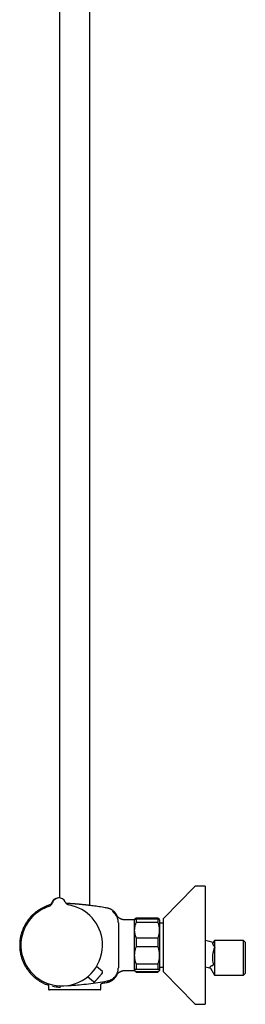
# Model space of a CAD drawing. Units: millimetres. Extents: x 8 to 1587, y 12 to 2537.
# Drawn here: x 444 to 578, y 1372 to 1954 of the extents above; entities that cross this region are included whole.
import ezdxf

# ---------------------------------------------------------------- set-up
doc = ezdxf.new("R2010")
doc.units = ezdxf.units.MM

msp = doc.modelspace()

# ---------------------------------------------------------------- linework, layer by layer
at = {"color": 7, "linetype": 'Continuous', "lineweight": 30}
for p, q in [((468.1, 2316.78), (468.1, 1434.6)), ((485.9, 1430.17), (485.9, 2316.78)), ((547.71, 1441.08), (529.87, 1422.93)), ((554.3, 1441.68), (549.14, 1441.68)), ((554.3, 1441.68), (554.3, 1371.68)), ((463.82, 1431.71), (463.82, 1431.71)), ((463.82, 1431.71), (463.82, 1431.71)), ((463.82, 1431.71), (463.82, 1431.71)), ((471.33, 1432.22), (471.33, 1432.22)), ((471.33, 1432.22), (471.33, 1432.22)), ((506.64, 1421.68), (506.63, 1421.68)), ((512.1, 1421.68), (506.64, 1421.68)), ((512.39, 1421.77), (512.3, 1421.68)), ((512.3, 1421.68), (512.3, 1420.33)), ((513.3, 1422.68), (512.39, 1421.77)), ((526.3, 1422.68), (513.3, 1422.68)), ((513.3, 1422.68), (513.3, 1422.67)), ((526.3, 1422.67), (513.3, 1422.67)), ((513.3, 1422.19), (513.3, 1420.04)), ((513.3, 1422.19), (526.3, 1422.19)), ((527.21, 1421.77), (526.3, 1422.68)), ((526.3, 1422.68), (526.3, 1422.67)), ((526.3, 1422.19), (526.3, 1420.04)), ((527.3, 1421.68), (527.21, 1421.77)), ((527.3, 1421.68), (527.3, 1415.55)), ((502.84, 1419.85), (502.84, 1419.83)), ((502.84, 1419.83), (502.84, 1393.38)), ((512.3, 1420.33), (512.3, 1393.02)), ((526.3, 1420.04), (513.3, 1420.04)), ((529.3, 1419.78), (527.3, 1419.78)), ((529.3, 1421.53), (529.3, 1391.83)), ((513.3, 1411.06), (513.3, 1405.73)), ((513.3, 1411.06), (526.3, 1411.06)), ((526.3, 1411.06), (526.3, 1405.73)), ((527.3, 1415.55), (527.3, 1400.63)), ((526.3, 1405.73), (513.3, 1405.73)), ((556, 1409.02), (554.3, 1409.48)), ((559.02, 1408.21), (556, 1409.02)), ((559.75, 1409.47), (559.02, 1408.2)), ((577, 1409.48), (559.75, 1409.48)), ((559.75, 1409.48), (559.75, 1405.72)), ((559.75, 1405.12), (559.75, 1388.88)), ((578, 1408.48), (577, 1409.48)), ((577, 1388.88), (577, 1409.48)), ((578, 1408.48), (578, 1389.88)), ((527.3, 1400.63), (527.3, 1391.77)), ((493.4, 1391.04), (489.94, 1394.11)), ((502.84, 1393.38), (502.84, 1393.36)), ((512.3, 1393.02), (512.3, 1391.77)), ((513.3, 1395.54), (526.3, 1395.54)), ((513.3, 1395.54), (513.3, 1392.37)), ((526.3, 1395.54), (526.3, 1392.37)), ((527.3, 1393.58), (529.3, 1393.58)), ((554.3, 1393.88), (556, 1393.42)), ((556, 1393.42), (557.32, 1393.07)), ((557.32, 1393.09), (559.75, 1388.88)), ((488.07, 1384.93), (484.56, 1387.94)), ((493.44, 1390.33), (493.45, 1390.35)), ((493.44, 1390.33), (493.44, 1390.33)), ((506.64, 1391.68), (512.1, 1391.68)), ((506.64, 1391.68), (506.64, 1391.68)), ((512.3, 1391.77), (512.3, 1391.68)), ((512.3, 1391.68), (512.39, 1391.59)), ((512.39, 1391.59), (513.3, 1390.68)), ((526.3, 1392.37), (513.3, 1392.37)), ((513.3, 1391.16), (513.3, 1390.68)), ((513.3, 1391.16), (526.3, 1391.16)), ((513.3, 1390.68), (526.3, 1390.68)), ((526.3, 1390.68), (527.21, 1391.59)), ((526.3, 1391.16), (526.3, 1390.68)), ((527.21, 1391.59), (527.3, 1391.68)), ((527.3, 1391.77), (527.3, 1391.68)), ((529.87, 1390.43), (547.71, 1372.28)), ((559.75, 1388.88), (577, 1388.88)), ((577, 1388.88), (578, 1389.88)), ((461.5, 1383.26), (461.5, 1380.68)), ((488.07, 1384.93), (488.09, 1384.95)), ((488.91, 1385.13), (488.97, 1385.19)), ((492.5, 1380.68), (492.5, 1383.21)), ((492, 1380.18), (462, 1380.18)), ((549.14, 1371.68), (554.3, 1371.68))]:
    msp.add_line(p, q, dxfattribs=at)
at = {"color": 7, "linetype": 'Continuous', "lineweight": 30, "flags": 128}
msp.add_lwpolyline([(463.34, 1431.6), (463.33, 1431.58), (463.33, 1431.56)], dxfattribs=at)
at = {"color": 7, "linetype": 'Continuous', "lineweight": 30}
for centre, radius, start, end in [((467.21, 1430.59), 4, 91.14979, 165.8861), ((467.67, 1430.62), 4, 23.59663, 164.20438), ((469.3, 1406.68), 24.17, 107.937, 3.90051), ((460.93, 1432.53), 3, 287.93422, 344.19413), ((460.93, 1432.53), 3, 287.9268, 344.20292), ((460.44, 1432.36), 3, 325.1814, 345.29362), ((460.42, 1432.29), 3, 334.43795, 345.88276), ((474.08, 1433.43), 3, 203.60688, 259.86849), ((469.3, 1406.68), 24.17, 3.90051, 79.86398), ((499.61, 1425.7), 0.5, 50.1031, 76.29264), ((512.1, 1421.48), 0.2, 0, 90), ((531.3, 1421.53), 2, 135.49578, 180), ((493.06, 1390.66), 0.5, 320.94663, 48.40051), ((512.1, 1391.88), 0.2, 270, 0), ((531.3, 1391.83), 2, 180, 224.50422), ((488.39, 1385.31), 0.5, 229.40051, 316.85439), ((462, 1380.68), 0.5, 180, 270), ((492, 1380.68), 0.5, 270, 0)]:
    msp.add_arc(centre, radius, start, end, dxfattribs=at)
for points, knots in [([(549.14, 1441.68), (549.07, 1441.68), (548.93, 1441.67), (548.74, 1441.64), (548.54, 1441.6), (548.36, 1441.53), (548.19, 1441.45), (548.02, 1441.34), (547.86, 1441.22), (547.76, 1441.13), (547.71, 1441.08)], [0, 0, 0, 0, 0.129502, 0.255184, 0.378256, 0.5, 0.621744, 0.744816, 0.870498, 1, 1, 1, 1]), ([(463.36, 1430.78), (463.34, 1430.77), (463.07, 1430.71), (462.54, 1430.56), (461.78, 1430.34), (460.99, 1430.07), (460.16, 1429.76), (459.31, 1429.4), (458.5, 1429.03), (457.73, 1428.64), (457, 1428.24), (456.32, 1427.83), (455.68, 1427.43), (455.07, 1427.02), (454.48, 1426.59), (453.9, 1426.15), (453.34, 1425.69), (452.82, 1425.24), (452.34, 1424.8), (451.9, 1424.38), (451.5, 1423.98), (451.11, 1423.58), (450.74, 1423.16), (450.32, 1422.68), (449.85, 1422.11), (449.34, 1421.45), (448.85, 1420.76), (448.37, 1420.05), (447.92, 1419.32), (447.5, 1418.57), (447.1, 1417.81), (446.72, 1417.03), (446.37, 1416.22), (446.04, 1415.39), (445.73, 1414.54), (445.45, 1413.66), (445.21, 1412.76), (444.99, 1411.83), (444.81, 1410.9), (444.66, 1409.95), (444.55, 1409.01), (444.48, 1408.09), (444.44, 1407.18), (444.44, 1406.28), (444.46, 1405.4), (444.52, 1404.54), (444.61, 1403.64), (444.74, 1402.72), (444.91, 1401.76), (445.11, 1400.83), (445.34, 1399.94), (445.6, 1399.09), (445.86, 1398.3), (446.14, 1397.55), (446.4, 1396.92), (446.63, 1396.4), (446.83, 1395.96), (447.05, 1395.5), (447.3, 1395.02), (447.57, 1394.51), (447.88, 1393.98), (448.21, 1393.43), (448.57, 1392.86), (448.97, 1392.29), (449.39, 1391.7), (449.85, 1391.11), (450.34, 1390.5), (450.88, 1389.89), (451.46, 1389.27), (452.09, 1388.65), (452.76, 1388.02), (453.48, 1387.41), (454.18, 1386.85), (454.87, 1386.34), (455.54, 1385.88), (456.23, 1385.43), (456.95, 1385), (457.69, 1384.59), (458.45, 1384.21), (459.22, 1383.85), (460.02, 1383.51), (460.63, 1383.27), (460.97, 1383.16), (461.04, 1383.13)], [0, 0, 0, 0, 0.000755, 0.01342, 0.025798, 0.037886, 0.052852, 0.067347, 0.08137, 0.094919, 0.107994, 0.120373, 0.132292, 0.14375, 0.154747, 0.166724, 0.1781, 0.188873, 0.199045, 0.208613, 0.217423, 0.226026, 0.234743, 0.243573, 0.256384, 0.269425, 0.282697, 0.2962, 0.309933, 0.32315, 0.336574, 0.350205, 0.364043, 0.378088, 0.392339, 0.406796, 0.421459, 0.436328, 0.451403, 0.466475, 0.481293, 0.495856, 0.510165, 0.524219, 0.538017, 0.55156, 0.564847, 0.580454, 0.595693, 0.610563, 0.625063, 0.639194, 0.65205, 0.664584, 0.676796, 0.683932, 0.691478, 0.69949, 0.707968, 0.717078, 0.726671, 0.736745, 0.747302, 0.75834, 0.769648, 0.78142, 0.793655, 0.806351, 0.819752, 0.83363, 0.847985, 0.862815, 0.87812, 0.890477, 0.903127, 0.916069, 0.929302, 0.942824, 0.955896, 0.969227, 0.982816, 0.996662, 1, 1, 1, 1]), ([(486.34, 1430.12), (486.34, 1430.12), (486.35, 1430.12), (486.3, 1430.12), (486.19, 1430.14), (486.01, 1430.16), (485.74, 1430.19), (485.35, 1430.24), (484.87, 1430.29), (484.41, 1430.35), (484.01, 1430.39), (483.69, 1430.43), (483.34, 1430.47), (482.94, 1430.51), (482.5, 1430.55), (482.02, 1430.61), (481.56, 1430.65), (481.16, 1430.69), (480.83, 1430.72), (480.52, 1430.75), (480.23, 1430.78), (479.95, 1430.81), (479.68, 1430.83), (479.38, 1430.86), (479.05, 1430.89), (478.7, 1430.92), (478.42, 1430.94), (478.2, 1430.96), (478.02, 1430.98), (477.88, 1430.99), (477.73, 1431), (477.58, 1431.01), (477.43, 1431.03), (477.29, 1431.04), (477.14, 1431.05), (476.91, 1431.07), (476.58, 1431.09), (475.98, 1431.14), (475.22, 1431.19), (474.31, 1431.25), (473.44, 1431.31), (472.63, 1431.36), (472.12, 1431.39), (471.88, 1431.4)], [0, 0, 0, 0, 0.017563, 0.052541, 0.08812, 0.124301, 0.170373, 0.217394, 0.265371, 0.314307, 0.335623, 0.358547, 0.38308, 0.409222, 0.436974, 0.466334, 0.497304, 0.516165, 0.534013, 0.550847, 0.566669, 0.581477, 0.595272, 0.608054, 0.628855, 0.64625, 0.660241, 0.672006, 0.679373, 0.68677, 0.694131, 0.701456, 0.708743, 0.715995, 0.723209, 0.730387, 0.75155, 0.772562, 0.819738, 0.866135, 0.911756, 0.9566, 1, 1, 1, 1]), ([(496.24, 1428.61), (495.87, 1428.67), (494.88, 1428.85), (493.27, 1429.12), (491.43, 1429.41), (489.63, 1429.67), (487.94, 1429.91), (486.85, 1430.05), (486.34, 1430.11)], [0, 0, 0, 0, 0.112444, 0.3020236, 0.4878342, 0.6699225, 0.8483297, 1, 1, 1, 1]), ([(499.68, 1427.1), (499.63, 1427.14), (499.48, 1427.26), (499.18, 1427.46), (498.79, 1427.7), (498.35, 1427.93), (497.87, 1428.14), (497.36, 1428.33), (496.81, 1428.5), (496.43, 1428.57), (496.24, 1428.61)], [0, 0, 0, 0, 0.042497, 0.157433, 0.280577, 0.41147, 0.549557, 0.694188, 0.844613, 1, 1, 1, 1]), ([(499.7, 1426.8), (499.7, 1426.8), (499.69, 1426.8), (499.65, 1426.76), (499.59, 1426.7), (499.51, 1426.62), (499.43, 1426.54), (499.37, 1426.48), (499.36, 1426.46)], [0, 0, 0, 0, 0.15334, 0.340756, 0.528172, 0.71559, 0.903008, 1, 1, 1, 1]), ([(499.54, 1426.33), (499.55, 1426.34), (499.59, 1426.38), (499.64, 1426.43), (499.69, 1426.48), (499.71, 1426.5), (499.71, 1426.5), (499.71, 1426.5)], [0, 0, 0, 0, 0.078371, 0.362018, 0.645665, 0.929312, 1, 1, 1, 1]), ([(499.7, 1426.8), (499.71, 1426.81), (499.73, 1426.83), (499.74, 1426.87), (499.76, 1426.91), (499.76, 1426.96), (499.75, 1427), (499.73, 1427.04), (499.71, 1427.08), (499.69, 1427.1), (499.68, 1427.11)], [0, 0, 0, 0, 0.114975, 0.238132, 0.367417, 0.5, 0.632583, 0.761868, 0.885025, 1, 1, 1, 1]), ([(500.41, 1426.5), (500.38, 1426.53), (500.33, 1426.58), (500.24, 1426.62), (500.16, 1426.64), (500.09, 1426.65), (500.02, 1426.65), (499.92, 1426.63), (499.81, 1426.59), (499.74, 1426.53), (499.71, 1426.5)], [0, 0, 0, 0, 0.1486854, 0.2761442, 0.3759919, 0.450086, 0.5454265, 0.6723981, 0.8267231, 1, 1, 1, 1]), ([(502.84, 1419.85), (502.83, 1420.14), (502.81, 1420.71), (502.67, 1421.58), (502.43, 1422.44), (502.08, 1423.3), (501.63, 1424.11), (501.09, 1424.88), (500.46, 1425.58), (499.98, 1425.98), (499.74, 1426.18)], [0, 0, 0, 0, 0.116209, 0.236285, 0.359673, 0.485702, 0.613607, 0.742548, 0.871641, 1, 1, 1, 1]), ([(502.33, 1423.5), (502.31, 1423.57), (502.25, 1423.73), (502.13, 1424.01), (501.98, 1424.33), (501.81, 1424.66), (501.62, 1424.99), (501.42, 1425.31), (501.18, 1425.64), (500.91, 1425.97), (500.65, 1426.27), (500.48, 1426.44), (500.41, 1426.5)], [0, 0, 0, 0, 0.061111, 0.150509, 0.249073, 0.356864, 0.456614, 0.563128, 0.676344, 0.79615, 0.922385, 1, 1, 1, 1]), ([(506.63, 1421.68), (506.49, 1421.68), (506.2, 1421.69), (505.79, 1421.73), (505.41, 1421.8), (505.06, 1421.88), (504.75, 1421.98), (504.48, 1422.08), (504.24, 1422.18), (504.03, 1422.27), (503.83, 1422.37), (503.65, 1422.47), (503.47, 1422.58), (503.28, 1422.7), (503.09, 1422.84), (502.89, 1422.99), (502.71, 1423.14), (502.55, 1423.28), (502.42, 1423.4), (502.33, 1423.5), (502.25, 1423.58), (502.18, 1423.66), (502.1, 1423.75), (502.04, 1423.82), (501.99, 1423.88), (501.94, 1423.94), (501.9, 1423.99), (501.86, 1424.04), (501.83, 1424.09), (501.81, 1424.12), (501.8, 1424.14), (501.78, 1424.15), (501.78, 1424.16), (501.78, 1424.16), (501.78, 1424.16)], [0, 0, 0, 0, 0.05913, 0.114787, 0.16667, 0.214537, 0.258201, 0.297522, 0.332401, 0.362773, 0.390974, 0.419296, 0.447739, 0.476308, 0.510765, 0.545426, 0.579222, 0.609161, 0.635111, 0.653735, 0.669682, 0.683113, 0.70379, 0.727918, 0.746314, 0.766741, 0.789306, 0.817359, 0.848429, 0.882657, 0.918523, 0.953263, 0.986812, 1, 1, 1, 1]), ([(512.39, 1421.77), (512.41, 1421.79), (512.46, 1421.83), (512.57, 1421.9), (512.71, 1421.98), (512.88, 1422.05), (513.08, 1422.12), (513.23, 1422.17), (513.3, 1422.19)], [0, 0, 0, 0, 0.143041, 0.311199, 0.482905, 0.654617, 0.827306, 1, 1, 1, 1]), ([(513.3, 1422.67), (513.2, 1422.56), (513.01, 1422.34), (512.86, 1422.12), (512.78, 1422.01)], [0, 0, 0, 0, 0.5016242, 1, 1, 1, 1]), ([(526.81, 1422.01), (526.78, 1422.06), (526.69, 1422.19), (526.52, 1422.41), (526.37, 1422.58), (526.3, 1422.67)], [0, 0, 0, 0, 0.22118, 0.610584, 1, 1, 1, 1]), ([(526.3, 1422.19), (526.37, 1422.17), (526.52, 1422.12), (526.72, 1422.05), (526.89, 1421.98), (527.03, 1421.9), (527.14, 1421.83), (527.19, 1421.79), (527.21, 1421.77)], [0, 0, 0, 0, 0.173004, 0.346002, 0.519944, 0.693879, 0.871364, 1, 1, 1, 1]), ([(513.3, 1420.04), (513.2, 1419.81), (513.01, 1419.34), (512.78, 1418.64), (512.61, 1418.05), (512.51, 1417.57), (512.43, 1417.16), (512.36, 1416.7), (512.32, 1416.2), (512.3, 1415.81), (512.3, 1415.59), (512.3, 1415.55)], [0, 0, 0, 0, 0.159091, 0.318171, 0.478167, 0.557341, 0.636513, 0.747187, 0.857905, 0.968574, 1, 1, 1, 1]), ([(527.3, 1415.55), (527.3, 1415.59), (527.3, 1415.82), (527.28, 1416.24), (527.23, 1416.78), (527.14, 1417.32), (527.03, 1417.87), (526.89, 1418.42), (526.72, 1418.96), (526.52, 1419.5), (526.37, 1419.86), (526.3, 1420.04)], [0, 0, 0, 0, 0.0314257, 0.1503532, 0.2692819, 0.3891325, 0.5089859, 0.6313852, 0.7537883, 0.8768923, 1, 1, 1, 1]), ([(512.3, 1415.55), (512.3, 1415.38), (512.31, 1415.05), (512.35, 1414.55), (512.4, 1414.09), (512.48, 1413.67), (512.55, 1413.3), (512.64, 1412.94), (512.76, 1412.52), (512.91, 1412.06), (513.09, 1411.56), (513.23, 1411.22), (513.3, 1411.06)], [0, 0, 0, 0, 0.109097, 0.21824, 0.32734, 0.409931, 0.492522, 0.573549, 0.654576, 0.769701, 0.884864, 1, 1, 1, 1]), ([(526.3, 1411.06), (526.37, 1411.23), (526.52, 1411.59), (526.72, 1412.13), (526.89, 1412.68), (527.03, 1413.24), (527.15, 1413.81), (527.24, 1414.38), (527.29, 1414.96), (527.3, 1415.35), (527.3, 1415.55)], [0, 0, 0, 0, 0.1229729, 0.2459423, 0.3695815, 0.4932168, 0.6193748, 0.7455295, 0.8727654, 1, 1, 1, 1]), ([(513.3, 1405.73), (513.2, 1405.46), (513, 1404.92), (512.8, 1404.23), (512.66, 1403.68), (512.57, 1403.26), (512.49, 1402.84), (512.41, 1402.36), (512.35, 1401.83), (512.31, 1401.23), (512.3, 1400.83), (512.3, 1400.63)], [0, 0, 0, 0, 0.164067, 0.328123, 0.410665, 0.493207, 0.574831, 0.656455, 0.770955, 0.885504, 1, 1, 1, 1]), ([(527.3, 1400.63), (527.3, 1400.69), (527.3, 1400.96), (527.28, 1401.43), (527.23, 1402.05), (527.14, 1402.66), (527.03, 1403.28), (526.89, 1403.9), (526.72, 1404.51), (526.52, 1405.13), (526.37, 1405.53), (526.3, 1405.73)], [0, 0, 0, 0, 0.0340845, 0.152699, 0.2713147, 0.3908442, 0.5103765, 0.6324315, 0.7544901, 0.8772433, 1, 1, 1, 1]), ([(557.32, 1393.09), (557.32, 1393.09), (557.31, 1393.1), (557.29, 1393.15), (557.24, 1393.25), (557.17, 1393.45), (557.17, 1393.72), (557.33, 1394.01), (557.63, 1394.25), (558, 1394.51), (558.46, 1394.68), (558.84, 1394.75), (559.06, 1394.95), (559.12, 1395.15), (559.13, 1395.42), (559.01, 1396.15), (558.81, 1397.16), (558.67, 1398.74), (558.69, 1400.09), (558.83, 1401.33), (558.99, 1402.25), (559.17, 1403.05), (559.32, 1403.7), (559.48, 1404.16), (559.64, 1404.62), (559.72, 1404.96), (559.75, 1405.12)], [0, 0, 0, 0, 0.002678, 0.00693, 0.023607, 0.055694, 0.117952, 0.179955, 0.24512, 0.311852, 0.371696, 0.435252, 0.451984, 0.466957, 0.481919, 0.498568, 0.583293, 0.644226, 0.748503, 0.794622, 0.84137, 0.895153, 0.924101, 0.944965, 0.973561, 1, 1, 1, 1]), ([(559.75, 1405.72), (559.62, 1405.9), (559.38, 1406.26), (559.1, 1406.69), (558.94, 1407.03), (558.87, 1407.29), (558.84, 1407.48), (558.84, 1407.7), (558.88, 1407.89), (558.93, 1408.03), (558.97, 1408.11), (558.97, 1408.12), (559.01, 1408.18), (559.02, 1408.21), (559.03, 1408.22), (559.02, 1408.21), (559.02, 1408.21), (559.02, 1408.2)], [0, 0, 0, 0, 0.183336, 0.348107, 0.499112, 0.58357, 0.665753, 0.746614, 0.872656, 0.928347, 0.949179, 0.962505, 0.973554, 0.981762, 0.989391, 0.997001, 1, 1, 1, 1]), ([(559.75, 1405.12), (559.81, 1405.13), (559.9, 1405.15), (560.01, 1405.18), (560.07, 1405.21), (560.11, 1405.23), (560.14, 1405.26), (560.16, 1405.3), (560.17, 1405.34), (560.17, 1405.38), (560.15, 1405.41), (560.14, 1405.43), (560.13, 1405.45), (560.1, 1405.49), (560.03, 1405.55), (559.91, 1405.64), (559.81, 1405.69), (559.75, 1405.72)], [0, 0, 0, 0, 0.139767, 0.250835, 0.286271, 0.318677, 0.376318, 0.407166, 0.437464, 0.501648, 0.521622, 0.542692, 0.564993, 0.588636, 0.698159, 0.834583, 1, 1, 1, 1]), ([(512.3, 1400.63), (512.3, 1400.58), (512.3, 1400.33), (512.32, 1399.91), (512.36, 1399.36), (512.42, 1398.86), (512.49, 1398.4), (512.6, 1397.86), (512.74, 1397.27), (512.92, 1396.64), (513.1, 1396.09), (513.23, 1395.72), (513.3, 1395.54)], [0, 0, 0, 0, 0.034084, 0.139613, 0.245184, 0.350715, 0.430549, 0.510384, 0.667234, 0.778142, 0.889084, 1, 1, 1, 1]), ([(526.3, 1395.54), (526.4, 1395.81), (526.6, 1396.35), (526.8, 1397.04), (526.94, 1397.59), (527.03, 1398.01), (527.11, 1398.43), (527.19, 1398.91), (527.25, 1399.44), (527.29, 1400.04), (527.3, 1400.44), (527.3, 1400.63)], [0, 0, 0, 0, 0.1640675, 0.3281234, 0.4106654, 0.4932067, 0.5748311, 0.6564549, 0.7709546, 0.8855044, 1, 1, 1, 1]), ([(493.27, 1390.12), (493.24, 1390.09), (493.18, 1390.02), (493.07, 1389.88), (492.94, 1389.72), (492.79, 1389.54), (492.62, 1389.34), (492.44, 1389.12), (492.25, 1388.89), (492.04, 1388.65), (491.83, 1388.4), (491.61, 1388.14), (491.38, 1387.88), (491.15, 1387.61), (490.92, 1387.35), (490.69, 1387.09), (490.47, 1386.84), (490.25, 1386.59), (490.04, 1386.35), (489.83, 1386.13), (489.64, 1385.92), (489.47, 1385.73), (489.31, 1385.56), (489.17, 1385.4), (489.04, 1385.27), (488.94, 1385.16), (488.86, 1385.07), (488.8, 1385.01), (488.77, 1384.97), (488.76, 1384.97), (488.76, 1384.97)], [0, 0, 0, 0, 0.032065, 0.068007, 0.103973, 0.139702, 0.175439, 0.211429, 0.247312, 0.283034, 0.319138, 0.354844, 0.390495, 0.426438, 0.462511, 0.49821, 0.53388, 0.569864, 0.60587, 0.641545, 0.677236, 0.713288, 0.749241, 0.784891, 0.820588, 0.856684, 0.892377, 0.928291, 0.964267, 1, 1, 1, 1]), ([(493.26, 1390.11), (493.29, 1390.14), (493.34, 1390.2), (493.4, 1390.28), (493.44, 1390.35), (493.48, 1390.4), (493.5, 1390.45), (493.52, 1390.49), (493.53, 1390.52), (493.54, 1390.54), (493.54, 1390.56), (493.55, 1390.58), (493.55, 1390.6), (493.55, 1390.66), (493.55, 1390.72), (493.53, 1390.8), (493.5, 1390.87), (493.46, 1390.95), (493.41, 1391), (493.38, 1391.02)], [0, 0, 0, 0, 0.148778, 0.280391, 0.394611, 0.491183, 0.569879, 0.630597, 0.67363, 0.688996, 0.700962, 0.706088, 0.723863, 0.744144, 0.799976, 0.836112, 0.882506, 0.937864, 1, 1, 1, 1]), ([(493.29, 1390.15), (493.31, 1390.18), (493.37, 1390.25), (493.41, 1390.3), (493.43, 1390.33)], [0, 0, 0, 0, 0.422005, 1, 1, 1, 1]), ([(496.2, 1384.67), (496.39, 1384.71), (496.77, 1384.79), (497.32, 1384.95), (497.83, 1385.14), (498.3, 1385.35), (498.74, 1385.58), (499.13, 1385.82), (499.49, 1386.07), (499.82, 1386.32), (500.12, 1386.57), (500.38, 1386.82), (500.62, 1387.06), (500.88, 1387.35), (501.17, 1387.71), (501.48, 1388.14), (501.75, 1388.58), (501.99, 1389.04), (502.19, 1389.47), (502.29, 1389.74), (502.33, 1389.86)], [0, 0, 0, 0, 0.069952, 0.137612, 0.202599, 0.264577, 0.323251, 0.37837, 0.429729, 0.477162, 0.525468, 0.568559, 0.607057, 0.645624, 0.708026, 0.772509, 0.832799, 0.894529, 0.957524, 1, 1, 1, 1]), ([(501.78, 1389.19), (501.78, 1389.19), (501.78, 1389.19), (501.78, 1389.2), (501.8, 1389.22), (501.82, 1389.25), (501.84, 1389.28), (501.87, 1389.33), (501.91, 1389.38), (501.96, 1389.43), (502, 1389.49), (502.04, 1389.54), (502.08, 1389.59), (502.12, 1389.64), (502.17, 1389.69), (502.24, 1389.76), (502.31, 1389.84), (502.43, 1389.96), (502.58, 1390.11), (502.79, 1390.29), (503.03, 1390.48), (503.26, 1390.64), (503.47, 1390.78), (503.65, 1390.89), (503.83, 1390.99), (504.03, 1391.08), (504.24, 1391.18), (504.48, 1391.28), (504.75, 1391.38), (505.06, 1391.47), (505.41, 1391.56), (505.79, 1391.62), (506.2, 1391.67), (506.49, 1391.68), (506.63, 1391.68)], [0, 0, 0, 0, 0.0227925, 0.0466587, 0.0736254, 0.0989897, 0.1269793, 0.1575772, 0.1901801, 0.2200699, 0.2463276, 0.2637491, 0.2793349, 0.2932234, 0.3056008, 0.3212344, 0.3388139, 0.3586393, 0.3928313, 0.4326274, 0.4761492, 0.5195112, 0.5482844, 0.5769487, 0.6055036, 0.6339472, 0.6645626, 0.6997365, 0.7394024, 0.7834596, 0.8317661, 0.8841313, 0.9403104, 1, 1, 1, 1]), ([(513.3, 1392.37), (513.23, 1392.35), (513.08, 1392.3), (512.88, 1392.23), (512.71, 1392.15), (512.56, 1392.08), (512.45, 1392), (512.36, 1391.92), (512.31, 1391.85), (512.3, 1391.79), (512.3, 1391.77)], [0, 0, 0, 0, 0.122973, 0.245942, 0.369581, 0.493217, 0.619375, 0.745529, 0.872765, 1, 1, 1, 1]), ([(512.3, 1391.77), (512.3, 1391.76), (512.3, 1391.73), (512.32, 1391.67), (512.37, 1391.6), (512.46, 1391.53), (512.57, 1391.45), (512.71, 1391.38), (512.88, 1391.31), (513.08, 1391.23), (513.23, 1391.19), (513.3, 1391.16)], [0, 0, 0, 0, 0.034085, 0.152699, 0.271315, 0.390844, 0.510376, 0.632431, 0.75449, 0.877243, 1, 1, 1, 1]), ([(527.3, 1391.77), (527.3, 1391.77), (527.3, 1391.81), (527.28, 1391.86), (527.23, 1391.93), (527.14, 1392.01), (527.03, 1392.08), (526.89, 1392.15), (526.72, 1392.23), (526.52, 1392.3), (526.37, 1392.35), (526.3, 1392.37)], [0, 0, 0, 0, 0.034085, 0.152699, 0.271315, 0.390844, 0.510376, 0.632431, 0.75449, 0.877243, 1, 1, 1, 1]), ([(526.3, 1391.16), (526.37, 1391.19), (526.52, 1391.23), (526.72, 1391.31), (526.89, 1391.38), (527.03, 1391.46), (527.15, 1391.53), (527.24, 1391.61), (527.29, 1391.69), (527.3, 1391.74), (527.3, 1391.77)], [0, 0, 0, 0, 0.122973, 0.245942, 0.369581, 0.493217, 0.619375, 0.745529, 0.872765, 1, 1, 1, 1]), ([(461.04, 1383.13), (461.06, 1383.13), (461.09, 1383.12), (461.16, 1383.12), (461.23, 1383.15), (461.26, 1383.19), (461.27, 1383.21)], [0, 0, 0, 0, 0.200167, 0.437716, 0.708751, 1, 1, 1, 1]), ([(461.26, 1383.19), (461.26, 1383.19), (461.26, 1383.19), (461.26, 1383.19), (461.26, 1383.19), (461.26, 1383.19), (461.26, 1383.2), (461.26, 1383.2), (461.26, 1383.2), (461.26, 1383.2), (461.27, 1383.21), (461.28, 1383.22), (461.32, 1383.26), (461.37, 1383.33), (461.44, 1383.41), (461.53, 1383.52), (461.62, 1383.63), (461.67, 1383.71), (461.69, 1383.74)], [0, 0, 0, 0, 0.000432, 0.0041509, 0.0076691, 0.0112078, 0.0147672, 0.0183473, 0.0334864, 0.0489546, 0.0644857, 0.1476883, 0.2962638, 0.4289202, 0.5615765, 0.7304116, 0.8992461, 1, 1, 1, 1]), ([(461.48, 1383.46), (461.48, 1383.46), (461.5, 1383.39), (461.5, 1383.32), (461.5, 1383.26)], [0, 0, 0, 0, 0.072089, 1, 1, 1, 1]), ([(463.92, 1382.38), (463.93, 1382.38), (464.43, 1382.26), (465.78, 1382.04), (467.36, 1381.85), (468.36, 1381.83), (468.54, 1381.83)], [0, 0, 0, 0, 0.01326, 0.457816, 0.898767, 1, 1, 1, 1]), ([(472.23, 1382.69), (472.24, 1382.69), (473.46, 1382.75), (475.92, 1382.92), (480.22, 1383.27), (485.16, 1383.81), (490.71, 1384.55), (494.4, 1385.17), (496.24, 1385.49)], [0, 0, 0, 0, 0.000176, 0.152405, 0.30492, 0.536402, 0.76817, 1, 1, 1, 1]), ([(488.08, 1384.94), (488.11, 1384.92), (488.16, 1384.88), (488.25, 1384.85), (488.32, 1384.83), (488.4, 1384.82), (488.47, 1384.82), (488.52, 1384.83), (488.54, 1384.84), (488.55, 1384.84), (488.56, 1384.85), (488.58, 1384.85), (488.6, 1384.86), (488.63, 1384.88), (488.67, 1384.9), (488.71, 1384.94), (488.76, 1384.98), (488.81, 1385.03), (488.88, 1385.1), (488.93, 1385.15), (488.95, 1385.18)], [0, 0, 0, 0, 0.063727, 0.12049, 0.168042, 0.205058, 0.262258, 0.285758, 0.296209, 0.301209, 0.306465, 0.318699, 0.343583, 0.377876, 0.43919, 0.518652, 0.616247, 0.73181, 0.865105, 1, 1, 1, 1]), ([(492.5, 1383.2), (492.5, 1383.25), (492.51, 1383.34), (492.53, 1383.47), (492.57, 1383.58), (492.61, 1383.67), (492.65, 1383.74), (492.7, 1383.8), (492.75, 1383.86), (492.82, 1383.94), (492.91, 1384.01), (493, 1384.07), (493.1, 1384.12), (493.22, 1384.16), (493.3, 1384.18), (493.34, 1384.19)], [0, 0, 0, 0, 0.10254, 0.195843, 0.277921, 0.347371, 0.403311, 0.450411, 0.509695, 0.583272, 0.670575, 0.744427, 0.824642, 0.910236, 1, 1, 1, 1]), ([(493.34, 1384.19), (493.41, 1384.2), (494.37, 1384.35), (495.32, 1384.52), (496.2, 1384.68)], [0, 0, 0, 0, 0.078867, 1, 1, 1, 1]), ([(547.71, 1372.28), (547.76, 1372.23), (547.86, 1372.13), (548.02, 1372.01), (548.19, 1371.91), (548.36, 1371.82), (548.54, 1371.76), (548.74, 1371.71), (548.93, 1371.68), (549.07, 1371.68), (549.14, 1371.68)], [0, 0, 0, 0, 0.129502, 0.255184, 0.378256, 0.5, 0.621744, 0.744816, 0.870498, 1, 1, 1, 1])]:
    msp.add_open_spline(points, degree=3, knots=knots, dxfattribs=at)
msp.add_open_spline([(496.24, 1385.49), (496.47, 1385.53), (496.92, 1385.62), (497.59, 1385.84), (498.23, 1386.11), (498.85, 1386.43), (499.44, 1386.81), (499.99, 1387.23), (500.51, 1387.7), (500.98, 1388.22), (501.4, 1388.77), (501.78, 1389.36), (502.1, 1389.98), (502.37, 1390.63), (502.58, 1391.29), (502.73, 1391.97), (502.82, 1392.66), (502.83, 1393.13), (502.84, 1393.36)], degree=3, dxfattribs=at)

doc.saveas('drawing.dxf')
